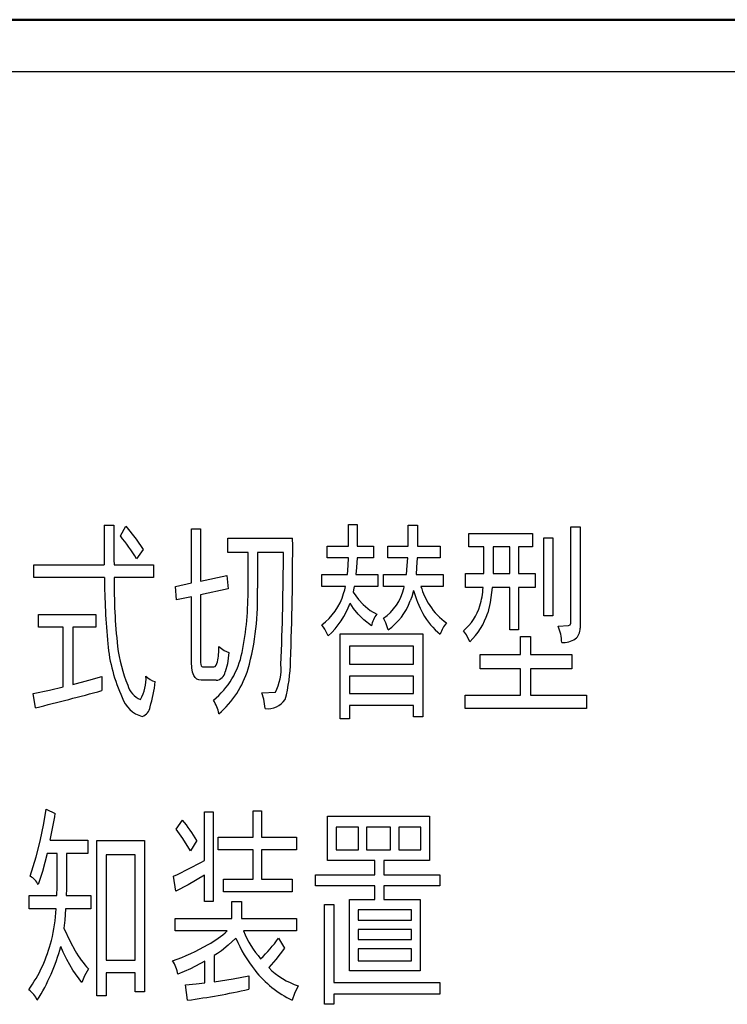
# Model space of a CAD drawing. Units: millimetres. Extents: x 0 to 600, y -1 to 424.
# Drawn here: x 197 to 208, y 149 to 163 of the extents above; entities that cross this region are included whole.
import ezdxf

# ---------------------------------------------------------------- set-up
doc = ezdxf.new("R2010")
doc.units = ezdxf.units.MM
doc.header["$LTSCALE"] = 0.259843
doc.layers.add('NoLayerName_001', color=7, linetype='Continuous')
doc.layers.add('NoLayerName_007', color=7, linetype='Continuous')

msp = doc.modelspace()

# ---------------------------------------------------------------- linework, layer by layer
at = {"layer": 'NoLayerName_001', "color": 7, "linetype": 'Continuous', "lineweight": 50}
msp.add_line((219.7821465, 163.2305717), (188.7821465, 163.2305717), dxfattribs=at)
at = {"layer": 'NoLayerName_001', "color": 6, "linetype": 'Continuous', "lineweight": 50}
msp.add_line((219.7821465, 163.2305717), (188.7821465, 163.2305717), dxfattribs=at)
at = {"layer": 'NoLayerName_001', "color": 7, "linetype": 'Continuous', "lineweight": 25}
for p, q in [((202.1779437, 155.9817554), (202.3022428, 155.9817554)), ((202.1779437, 155.6675972), (202.1779437, 155.9817554)), ((202.1779437, 155.9817554), (202.3022428, 155.9817554)), ((202.1779437, 155.6675972), (202.1779437, 155.9817554)), ((202.3022428, 155.9817554), (202.3022428, 155.6675972)), ((202.3022428, 155.9817554), (202.3022428, 155.6675972)), ((198.6668747, 155.9694392), (198.8067111, 155.9694392)), ((198.6668747, 155.9694392), (198.8067111, 155.9694392)), ((198.9010722, 155.8155813), (198.9810329, 155.957123)), ((198.9010722, 155.8155813), (198.9810329, 155.957123)), ((198.9810287, 155.957123), (199.1268931, 155.7714062)), ((198.9810287, 155.957123), (199.1268931, 155.7714062)), ((199.9219918, 155.9201744), (200.0542491, 155.9201744)), ((199.9219918, 155.1410316), (199.9219918, 155.9201744)), ((199.9219918, 155.9201744), (200.0542491, 155.9201744)), ((199.9219918, 155.1410316), (199.9219918, 155.9201744)), ((200.0542491, 155.9201744), (200.0542491, 155.1686957)), ((200.0542491, 155.9201744), (200.0542491, 155.1686957)), ((203.0328786, 155.9694392), (203.1670306, 155.9694392)), ((203.0328786, 155.6675972), (203.0328786, 155.9694392)), ((203.0328786, 155.9694392), (203.1670306, 155.9694392)), ((203.0328786, 155.6675972), (203.0328786, 155.9694392)), ((203.1670306, 155.9694392), (203.1670306, 155.6675972)), ((203.1670306, 155.9694392), (203.1670306, 155.6675972)), ((203.9056247, 155.6585021), (203.9056247, 155.8493087)), ((203.9056247, 155.8493087), (204.8208143, 155.8493087)), ((203.9056247, 155.6585021), (203.9056247, 155.8493087)), ((203.9056247, 155.8493087), (204.8208143, 155.8493087)), ((204.8208143, 155.8493087), (204.8208143, 155.6585021)), ((204.8208143, 155.8493087), (204.8208143, 155.6585021)), ((205.3714439, 154.5650116), (205.3714439, 155.9448068)), ((205.3714439, 155.9448068), (205.5052169, 155.9448068)), ((205.3714439, 154.5650116), (205.3714439, 155.9448068)), ((205.3714439, 155.9448068), (205.5052169, 155.9448068)), ((205.5052169, 155.9448068), (205.5052169, 154.4911143)), ((205.5052169, 155.9448068), (205.5052169, 154.4911143)), ((199.1268931, 155.7714062), (199.229252, 155.621364)), ((199.1268931, 155.7714062), (199.229252, 155.621364)), ((200.4426836, 155.578352), (200.4426836, 155.784696)), ((200.4426836, 155.784696), (201.3753054, 155.784696)), ((200.4426836, 155.578352), (200.4426836, 155.784696)), ((200.4426836, 155.784696), (201.3753054, 155.784696)), ((204.9807356, 154.6697942), (204.9807356, 155.7877277)), ((204.9807356, 155.7877277), (205.1129928, 155.7877277)), ((204.9807356, 154.6697942), (204.9807356, 155.7877277)), ((204.9807356, 155.7877277), (205.1129928, 155.7877277)), ((205.1129928, 155.7877277), (205.1129928, 154.6697942)), ((205.1129928, 155.7877277), (205.1129928, 154.6697942)), ((199.229252, 155.621364), (199.1352698, 155.4889173)), ((199.229252, 155.621364), (199.1352698, 155.4889173)), ((200.7348621, 155.578352), (200.4426836, 155.578352)), ((200.7348621, 155.578352), (200.4426836, 155.578352)), ((200.7348621, 155.0671343), (200.7348621, 155.578352)), ((200.7348621, 155.0671343), (200.7348621, 155.578352)), ((200.8690141, 155.578352), (200.8690141, 155.0671343)), ((201.2434271, 155.578352), (200.8690141, 155.578352)), ((200.8690141, 155.578352), (200.8690141, 155.0671343)), ((201.2434271, 155.578352), (200.8690141, 155.578352)), ((201.8717436, 155.501423), (201.8717436, 155.6675972)), ((201.8717436, 155.6675972), (202.1779437, 155.6675972)), ((201.8717436, 155.501423), (201.8717436, 155.6675972)), ((201.8717436, 155.6675972), (202.1779437, 155.6675972)), ((202.3022428, 155.6675972), (202.5364404, 155.6675972)), ((202.3022428, 155.6675972), (202.5364404, 155.6675972)), ((202.5364404, 155.6675972), (202.5364404, 155.501423)), ((202.5364404, 155.6675972), (202.5364404, 155.501423)), ((202.7407001, 155.501423), (202.7407001, 155.6675972)), ((202.7407001, 155.6675972), (203.0328786, 155.6675972)), ((202.7407001, 155.501423), (202.7407001, 155.6675972)), ((202.7407001, 155.6675972), (203.0328786, 155.6675972)), ((203.1670306, 155.6675972), (203.4914208, 155.6675972)), ((203.1670306, 155.6675972), (203.4914208, 155.6675972)), ((203.4914208, 155.6675972), (203.4914208, 155.501423)), ((203.4914208, 155.6675972), (203.4914208, 155.501423)), ((204.1201163, 155.6585021), (203.9056247, 155.6585021)), ((204.1201163, 155.6585021), (203.9056247, 155.6585021)), ((204.1201163, 155.2825733), (204.1201163, 155.6585021)), ((204.1201163, 155.2825733), (204.1201163, 155.6585021)), ((204.2542683, 155.6585021), (204.2542683, 155.2825733)), ((204.4922555, 155.6585021), (204.2542683, 155.6585021)), ((204.2542683, 155.6585021), (204.2542683, 155.2825733)), ((204.4922555, 155.6585021), (204.2542683, 155.6585021)), ((204.4922555, 155.2765099), (204.4922555, 155.6585021)), ((204.4922555, 155.2765099), (204.4922555, 155.6585021)), ((204.6165546, 155.6585021), (204.6165546, 155.2765099)), ((204.8208143, 155.6585021), (204.6165546, 155.6585021)), ((204.6165546, 155.6585021), (204.6165546, 155.2765099)), ((204.8208143, 155.6585021), (204.6165546, 155.6585021)), ((202.1760489, 155.501423), (201.8717436, 155.501423)), ((202.1760489, 155.501423), (201.8717436, 155.501423)), ((202.1726628, 155.3895398), (202.1760489, 155.501423)), ((202.1726628, 155.3895398), (202.1760489, 155.501423)), ((202.2999346, 155.501423), (202.2941373, 155.3637226)), ((202.2999346, 155.501423), (202.2941373, 155.3637226)), ((202.5364404, 155.501423), (202.299969, 155.501423)), ((202.5364404, 155.501423), (202.299969, 155.501423)), ((203.02871, 155.501423), (202.7407001, 155.501423)), ((203.02871, 155.501423), (202.7407001, 155.501423)), ((203.0220115, 155.3895398), (203.02871, 155.501423)), ((203.0220115, 155.3895398), (203.02871, 155.501423)), ((203.162837, 155.501423), (203.1559098, 155.3607197)), ((203.162837, 155.501423), (203.1559098, 155.3607197)), ((203.4914208, 155.501423), (203.1628621, 155.501423)), ((203.4914208, 155.501423), (203.1628621, 155.501423)), ((197.6577028, 155.2179605), (197.6577028, 155.3996721)), ((197.6577028, 155.3996721), (198.6706643, 155.3996721)), ((197.6577028, 155.2179605), (197.6577028, 155.3996721)), ((197.6577028, 155.3996721), (198.6706643, 155.3996721)), ((198.8108796, 155.3996721), (199.3793204, 155.3996721)), ((198.8108796, 155.3996721), (199.3793204, 155.3996721)), ((199.3793204, 155.3996721), (199.3793204, 155.2179605)), ((199.3793204, 155.3996721), (199.3793204, 155.2179605)), ((202.163887, 155.261162), (202.1726628, 155.3895398)), ((202.163887, 155.261162), (202.1726628, 155.3895398)), ((202.2941373, 155.3637226), (202.2840527, 155.261162)), ((202.2941373, 155.3637226), (202.2840527, 155.261162)), ((203.0089557, 155.261162), (203.0220115, 155.3895398)), ((203.0089557, 155.261162), (203.0220115, 155.3895398)), ((203.1559098, 155.3607197), (203.1469457, 155.261162)), ((203.1559098, 155.3607197), (203.1469457, 155.261162)), ((203.8578756, 155.2765099), (204.1201163, 155.2765099)), ((203.8578756, 155.0731976), (203.8578756, 155.2765099)), ((203.8578756, 155.2765099), (204.1201163, 155.2765099)), ((203.8578756, 155.0731976), (203.8578756, 155.2765099)), ((204.2542683, 155.2765099), (204.4922555, 155.2765099)), ((204.2542683, 155.2765099), (204.4922555, 155.2765099)), ((204.6165546, 155.2765099), (204.8587103, 155.2765099)), ((204.6165546, 155.2765099), (204.8587103, 155.2765099)), ((204.8587103, 155.2765099), (204.8587103, 155.0731976)), ((204.8587103, 155.2765099), (204.8587103, 155.0731976)), ((198.6725591, 155.2179605), (197.6577028, 155.2179605)), ((198.6725591, 155.2179605), (197.6577028, 155.2179605)), ((199.3793204, 155.2179605), (198.8127744, 155.2179605)), ((199.3793204, 155.2179605), (198.8127744, 155.2179605)), ((199.6919628, 155.0917667), (199.9219918, 155.1410316)), ((199.6919628, 155.0917667), (199.9219918, 155.1410316)), ((200.0542491, 155.1686957), (200.4305568, 155.2488458)), ((200.0542491, 155.1686957), (200.4305568, 155.2488458)), ((200.4305568, 155.2488458), (200.4506417, 155.0548181)), ((200.4305568, 155.2488458), (200.4506417, 155.0548181)), ((201.7936778, 155.261162), (202.1639222, 155.261162)), ((201.7936778, 155.0917667), (201.7936778, 155.261162)), ((201.7936778, 155.261162), (202.1639222, 155.261162)), ((201.7936778, 155.0917667), (201.7936778, 155.261162)), ((202.2840527, 155.261162), (202.6004847, 155.261162)), ((202.2840527, 155.261162), (202.6004847, 155.261162)), ((202.6004847, 155.261162), (202.6004847, 155.0917667)), ((202.6004847, 155.261162), (202.6004847, 155.0917667)), ((202.6785505, 155.261162), (203.0090041, 155.261162)), ((202.6785505, 155.0917667), (202.6785505, 155.261162)), ((202.6785505, 155.261162), (203.0090041, 155.261162)), ((202.6785505, 155.0917667), (202.6785505, 155.261162)), ((203.1469457, 155.261162), (203.537275, 155.261162)), ((203.1469457, 155.261162), (203.537275, 155.261162)), ((203.537275, 155.261162), (203.537275, 155.0917667)), ((203.537275, 155.261162), (203.537275, 155.0917667)), ((199.709774, 154.8977389), (199.6919628, 155.0917667)), ((199.709774, 154.8977389), (199.6919628, 155.0917667)), ((200.4506417, 155.0548181), (200.0542491, 154.9716362)), ((200.4506417, 155.0548181), (200.0542491, 154.9716362)), ((202.1358791, 155.0917667), (201.7936778, 155.0917667)), ((202.1358791, 155.0917667), (201.7936778, 155.0917667)), ((202.1078288, 154.9869841), (202.1245262, 155.0425866)), ((202.1078288, 154.9869841), (202.1245262, 155.0425866)), ((202.1245262, 155.0425866), (202.1358791, 155.0917667)), ((202.1245262, 155.0425866), (202.1358791, 155.0917667)), ((202.241975, 155.0085849), (202.3217225, 154.9018181)), ((202.241975, 155.0085849), (202.3217225, 154.9018181)), ((202.2505519, 155.0443389), (202.241988, 155.0085849)), ((202.2505519, 155.0443389), (202.241988, 155.0085849)), ((202.2601366, 155.0917667), (202.2505519, 155.0443389)), ((202.2601366, 155.0917667), (202.2505519, 155.0443389)), ((202.6004847, 155.0917667), (202.2601781, 155.0917667)), ((202.6004847, 155.0917667), (202.2601781, 155.0917667)), ((202.9786873, 155.0917667), (202.6785505, 155.0917667)), ((202.9786873, 155.0917667), (202.6785505, 155.0917667)), ((202.9706656, 155.0608814), (202.9751857, 155.0781043)), ((202.9706656, 155.0608814), (202.9751857, 155.0781043)), ((202.9751857, 155.0781043), (202.9786873, 155.0917667)), ((202.9751857, 155.0781043), (202.9786873, 155.0917667)), ((203.1109094, 155.0332173), (203.0859425, 154.9433317)), ((203.1109094, 155.0332173), (203.0859425, 154.9433317)), ((203.537275, 155.0917667), (203.2170534, 155.0917667)), ((203.537275, 155.0917667), (203.2170534, 155.0917667)), ((204.1098844, 155.0731976), (203.8578756, 155.0731976)), ((204.1098844, 155.0731976), (203.8578756, 155.0731976)), ((204.2421042, 155.0731976), (204.2116586, 154.86205)), ((204.2421042, 155.0731976), (204.2116586, 154.86205)), ((204.4922555, 155.0731976), (204.2421416, 155.0731976)), ((204.4922555, 155.0731976), (204.2421416, 155.0731976)), ((204.4922555, 154.4664819), (204.4922555, 155.0731976)), ((204.4922555, 154.4664819), (204.4922555, 155.0731976)), ((204.6165546, 155.0731976), (204.6165546, 154.4664819)), ((204.8587103, 155.0731976), (204.6165546, 155.0731976)), ((204.6165546, 155.0731976), (204.6165546, 154.4664819)), ((204.8587103, 155.0731976), (204.6165546, 155.0731976)), ((199.9219918, 154.9437826), (199.709774, 154.8977389)), ((199.9219918, 154.9437826), (199.709774, 154.8977389)), ((199.9219918, 154.0013079), (199.9219918, 154.9437826)), ((199.9219918, 154.0013079), (199.9219918, 154.9437826)), ((200.0542491, 154.9716362), (200.0542491, 153.9982762)), ((200.0542491, 154.9716362), (200.0542491, 153.9982762)), ((202.2513869, 154.7749509), (202.1999234, 154.8515057)), ((202.2513869, 154.7749509), (202.1999234, 154.8515057)), ((202.3217225, 154.9018181), (202.386372, 154.8329367)), ((202.3217225, 154.9018181), (202.386372, 154.8329367)), ((203.0859425, 154.9433317), (203.0628165, 154.8822015)), ((203.0859425, 154.9433317), (203.0628165, 154.8822015)), ((204.2116586, 154.86205), (204.1762025, 154.7097745)), ((204.2116586, 154.86205), (204.1762025, 154.7097745)), ((202.3180961, 154.6912054), (202.2513869, 154.7749509)), ((202.3180961, 154.6912054), (202.2513869, 154.7749509)), ((202.3863494, 154.8329367), (202.4907733, 154.7460766)), ((202.3863494, 154.8329367), (202.4907733, 154.7460766)), ((202.4907733, 154.7460766), (202.5845683, 154.6912054)), ((202.4907733, 154.7460766), (202.5845683, 154.6912054)), ((197.7278105, 154.5064622), (197.7278105, 154.6881738)), ((197.7278105, 154.6881738), (198.5505338, 154.6881738)), ((197.7278105, 154.5064622), (197.7278105, 154.6881738)), ((197.7278105, 154.6881738), (198.5505338, 154.6881738)), ((198.5505338, 154.6881738), (198.5505338, 154.5064622)), ((198.5505338, 154.6881738), (198.5505338, 154.5064622)), ((202.3993315, 154.6089903), (202.3181591, 154.6912054)), ((202.3993315, 154.6089903), (202.3181591, 154.6912054)), ((202.5083661, 154.5250313), (202.3993315, 154.6089903)), ((202.5083661, 154.5250313), (202.3993315, 154.6089903)), ((202.7113332, 154.5686824), (202.6785505, 154.6328455)), ((202.7113332, 154.5686824), (202.6785505, 154.6328455)), ((202.7463674, 154.4664819), (202.7113332, 154.5686824)), ((202.7463674, 154.4664819), (202.7113332, 154.5686824)), ((205.1129928, 154.6697942), (204.9807356, 154.6697942)), ((205.1129928, 154.6697942), (204.9807356, 154.6697942)), ((205.3627231, 154.53965), (205.3714439, 154.5650116)), ((205.3627231, 154.53965), (205.3714439, 154.5650116)), ((198.0802438, 154.5064622), (197.7278105, 154.5064622)), ((198.0802438, 154.5064622), (197.7278105, 154.5064622)), ((198.0802438, 153.6502009), (198.0802438, 154.5064622)), ((198.0802438, 153.6502009), (198.0802438, 154.5064622)), ((198.2200802, 154.5064622), (198.2200802, 153.6841179)), ((198.5505338, 154.5064622), (198.2200802, 154.5064622)), ((198.2200802, 154.5064622), (198.2200802, 153.6841179)), ((198.5505338, 154.5064622), (198.2200802, 154.5064622)), ((201.838118, 154.476502), (201.7936778, 154.5373475)), ((201.838118, 154.476502), (201.7936778, 154.5373475)), ((201.8857598, 154.3802684), (201.838118, 154.476502)), ((201.8857598, 154.3802684), (201.838118, 154.476502)), ((203.8718712, 154.3933818), (203.8275588, 154.4541657)), ((203.8718712, 154.3933818), (203.8275588, 154.4541657)), ((204.6165546, 154.4664819), (204.4922555, 154.4664819)), ((204.6165546, 154.4664819), (204.4922555, 154.4664819)), ((205.1868901, 154.5187784), (205.3373374, 154.528063)), ((205.1868901, 154.5187784), (205.3373374, 154.528063)), ((205.3373038, 154.528063), (205.3627231, 154.53965)), ((205.3373038, 154.528063), (205.3627231, 154.53965)), ((202.0559184, 154.4109642), (203.2450965, 154.4109642)), ((202.0559184, 153.1912798), (202.0559184, 154.4109642)), ((202.0559184, 154.4109642), (203.2450965, 154.4109642)), ((202.0559184, 153.1912798), (202.0559184, 154.4109642)), ((203.2450965, 154.4109642), (203.2450965, 153.2159122)), ((203.2450965, 154.4109642), (203.2450965, 153.2159122)), ((203.9176881, 154.2970865), (203.8718712, 154.3933818)), ((203.9176881, 154.2970865), (203.8718712, 154.3933818)), ((204.6483872, 154.3709838), (204.7886026, 154.3709838)), ((204.6483872, 154.1123433), (204.6483872, 154.3709838)), ((204.6483872, 154.3709838), (204.7886026, 154.3709838)), ((204.6483872, 154.1123433), (204.6483872, 154.3709838)), ((204.7886026, 154.3709838), (204.7886026, 154.1123433)), ((204.7886026, 154.3709838), (204.7886026, 154.1123433)), ((200.3164589, 154.2262209), (200.3896285, 154.1713081)), ((200.3164589, 154.2262209), (200.3896285, 154.1713081)), ((200.3896285, 154.1713081), (200.4585999, 154.1430391)), ((200.3896285, 154.1713081), (200.4585999, 154.1430391)), ((200.4585385, 154.1430391), (200.4383445, 153.9792408)), ((200.4585385, 154.1430391), (200.4383445, 153.9792408)), ((202.1900705, 154.2322843), (202.1900705, 153.9736437)), ((203.1128393, 154.2322843), (202.1900705, 154.2322843)), ((202.1900705, 154.2322843), (202.1900705, 153.9736437)), ((203.1128393, 154.2322843), (202.1900705, 154.2322843)), ((203.1128393, 153.9736437), (203.1128393, 154.2322843)), ((203.1128393, 153.9736437), (203.1128393, 154.2322843)), ((199.9258779, 153.9240025), (199.9219918, 154.0013079)), ((199.9258779, 153.9240025), (199.9219918, 154.0013079)), ((200.276385, 153.9588663), (200.29451, 154.0075607)), ((200.276385, 153.9588663), (200.29451, 154.0075607)), ((204.0700935, 153.9058098), (204.0700935, 154.1123433)), ((204.0700935, 154.1123433), (204.6483872, 154.1123433)), ((204.0700935, 153.9058098), (204.0700935, 154.1123433)), ((204.0700935, 154.1123433), (204.6483872, 154.1123433)), ((204.7886026, 154.1123433), (205.3831917, 154.1123433)), ((204.7886026, 154.1123433), (205.3831917, 154.1123433)), ((205.3831917, 154.1123433), (205.3831917, 153.9058098)), ((205.3831917, 154.1123433), (205.3831917, 153.9058098)), ((199.9375433, 153.8603556), (199.9258779, 153.9240025)), ((199.9375433, 153.8603556), (199.9258779, 153.9240025)), ((199.9569983, 153.8103828), (199.9375433, 153.8603556)), ((199.9569983, 153.8103828), (199.9375433, 153.8603556)), ((200.0541985, 153.9982762), (200.0559662, 153.9713078)), ((200.0541985, 153.9982762), (200.0559662, 153.9713078)), ((200.0559662, 153.9713078), (200.0611651, 153.9520667)), ((200.0559662, 153.9713078), (200.0611651, 153.9520667)), ((200.0611651, 153.9520667), (200.0699167, 153.940535)), ((200.0611651, 153.9520667), (200.0699167, 153.940535)), ((200.0699167, 153.940535), (200.0822921, 153.9366951)), ((200.0699167, 153.940535), (200.0822921, 153.9366951)), ((200.0822921, 153.9366951), (200.2422135, 153.9366951)), ((200.0822921, 153.9366951), (200.2422135, 153.9366951)), ((200.2421736, 153.9366951), (200.2609178, 153.9422296)), ((200.2421736, 153.9366951), (200.2609178, 153.9422296)), ((200.2609178, 153.9422296), (200.276385, 153.9588663)), ((200.2609178, 153.9422296), (200.276385, 153.9588663)), ((200.4383445, 153.9792408), (200.4066823, 153.8627978)), ((200.4383445, 153.9792408), (200.4066823, 153.8627978)), ((202.1900705, 153.9736437), (203.1128393, 153.9736437)), ((202.1900705, 153.9736437), (203.1128393, 153.9736437)), ((204.6483872, 153.9058098), (204.0700935, 153.9058098)), ((204.6483872, 153.9058098), (204.0700935, 153.9058098)), ((204.6483872, 153.5270388), (204.6483872, 153.9058098)), ((204.6483872, 153.5270388), (204.6483872, 153.9058098)), ((204.7886026, 153.9058098), (204.7886026, 153.5270388)), ((205.3831917, 153.9058098), (204.7886026, 153.9058098)), ((204.7886026, 153.9058098), (204.7886026, 153.5270388)), ((205.3831917, 153.9058098), (204.7886026, 153.9058098)), ((198.2200801, 153.6841179), (198.4475595, 153.7446509)), ((198.2200801, 153.6841179), (198.4475595, 153.7446509)), ((198.4475595, 153.7446509), (198.6365578, 153.7949639)), ((198.4475595, 153.7446509), (198.6365578, 153.7949639)), ((198.6365578, 153.7949639), (198.6365578, 153.5948727)), ((198.6365578, 153.7949639), (198.6365578, 153.5948727)), ((199.976708, 153.7818864), (199.9569983, 153.8103828)), ((199.976708, 153.7818864), (199.9569983, 153.8103828)), ((200.0008097, 153.7610972), (199.976708, 153.7818864)), ((200.0008097, 153.7610972), (199.976708, 153.7818864)), ((200.029308, 153.748022), (200.0008097, 153.7610972)), ((200.029308, 153.748022), (200.0008097, 153.7610972)), ((200.0621974, 153.7426673), (200.029308, 153.748022)), ((200.0621974, 153.7426673), (200.029308, 153.748022)), ((200.2782147, 153.7426673), (200.0622072, 153.7426673)), ((200.2782147, 153.7426673), (200.0622072, 153.7426673)), ((202.1900705, 153.8042484), (202.1900705, 153.5516712)), ((203.1128393, 153.8042484), (202.1900705, 153.8042484)), ((202.1900705, 153.8042484), (202.1900705, 153.5516712)), ((203.1128393, 153.8042484), (202.1900705, 153.8042484)), ((203.1128393, 153.5516712), (203.1128393, 153.8042484)), ((203.1128393, 153.5516712), (203.1128393, 153.8042484)), ((197.6497292, 153.5516712), (197.8814455, 153.602293)), ((197.6497292, 153.5516712), (197.8814455, 153.602293)), ((197.8814455, 153.602293), (198.0802438, 153.6502009)), ((197.8814455, 153.602293), (198.0802438, 153.6502009)), ((197.6838511, 153.3483589), (197.6497447, 153.5516712)), ((197.6838511, 153.3483589), (197.6497447, 153.5516712)), ((200.9349533, 153.5639874), (201.1270862, 153.5702403)), ((200.9349533, 153.5639874), (201.1270862, 153.5702403)), ((200.9607528, 153.4698546), (200.9349533, 153.5639874)), ((200.9607528, 153.4698546), (200.9349533, 153.5639874)), ((200.981158, 153.3360427), (200.9607528, 153.4698546)), ((200.981158, 153.3360427), (200.9607528, 153.4698546)), ((202.1900705, 153.5516712), (203.1128393, 153.5516712)), ((202.1900705, 153.5516712), (203.1128393, 153.5516712)), ((203.8518123, 153.5270388), (204.6483872, 153.5270388)), ((203.8518123, 153.3360427), (203.8518123, 153.5270388)), ((203.8518123, 153.5270388), (204.6483872, 153.5270388)), ((203.8518123, 153.3360427), (203.8518123, 153.5270388)), ((204.7886026, 153.5270388), (205.5954095, 153.5270388)), ((204.7886026, 153.5270388), (205.5954095, 153.5270388)), ((205.5954095, 153.5270388), (205.5954095, 153.3360427)), ((205.5954095, 153.5270388), (205.5954095, 153.3360427)), ((202.1900705, 153.3822759), (202.1900705, 153.1912798)), ((203.1128393, 153.3822759), (202.1900705, 153.3822759)), ((202.1900705, 153.3822759), (202.1900705, 153.1912798)), ((203.1128393, 153.3822759), (202.1900705, 153.3822759)), ((203.1128393, 153.2159122), (203.1128393, 153.3822759)), ((203.1128393, 153.2159122), (203.1128393, 153.3822759)), ((205.5954095, 153.3360427), (203.8518123, 153.3360427)), ((205.5954095, 153.3360427), (203.8518123, 153.3360427)), ((202.1900705, 153.1912798), (202.0559184, 153.1912798)), ((202.1900705, 153.1912798), (202.0559184, 153.1912798)), ((203.2450965, 153.2159122), (203.1128393, 153.2159122)), ((203.2450965, 153.2159122), (203.1128393, 153.2159122)), ((197.803945, 151.687476), (197.8350791, 151.8922032)), ((197.803945, 151.687476), (197.8350791, 151.8922032)), ((197.8350791, 151.8922032), (197.9673364, 151.8306221)), ((197.8350791, 151.8922032), (197.9673364, 151.8306221)), ((200.1092211, 151.1560724), (200.1092211, 151.8552545)), ((200.1092211, 151.8552545), (200.235415, 151.8552545)), ((200.1092211, 151.1560724), (200.1092211, 151.8552545)), ((200.1092211, 151.8552545), (200.235415, 151.8552545)), ((200.235415, 151.8552545), (200.235415, 150.5679257)), ((200.235415, 151.8552545), (200.235415, 150.5679257)), ((200.8061295, 151.8675707), (200.9300496, 151.8675707)), ((200.8061295, 151.4887997), (200.8061295, 151.8675707)), ((200.8061295, 151.8675707), (200.9300496, 151.8675707)), ((200.8061295, 151.4887997), (200.8061295, 151.8675707)), ((200.9300496, 151.8675707), (200.9300496, 151.4887997)), ((200.9300496, 151.8675707), (200.9300496, 151.4887997)), ((201.8770719, 151.7906418), (203.3387225, 151.7906418)), ((201.8770719, 151.1530407), (201.8770719, 151.7906418)), ((201.8770719, 151.7906418), (203.3387225, 151.7906418)), ((201.8770719, 151.1530407), (201.8770719, 151.7906418)), ((203.3387225, 151.7906418), (203.3387225, 151.1530407)), ((203.3387225, 151.7906418), (203.3387225, 151.1530407)), ((197.7509223, 151.4302503), (197.803945, 151.687476)), ((197.7509223, 151.4302503), (197.803945, 151.687476)), ((199.7029755, 151.6026773), (199.7931681, 151.735124)), ((199.7029755, 151.6026773), (199.7931681, 151.735124)), ((199.7987436, 151.4696467), (199.7029755, 151.6026773)), ((199.7987436, 151.4696467), (199.7029755, 151.6026773)), ((202.3196977, 151.6335626), (202.0013709, 151.6335626)), ((202.0013709, 151.6335626), (202.0013709, 151.3070882)), ((202.3196977, 151.6335626), (202.0013709, 151.6335626)), ((202.0013709, 151.6335626), (202.0013709, 151.3070882)), ((202.3196977, 151.3070882), (202.3196977, 151.6335626)), ((202.3196977, 151.3070882), (202.3196977, 151.6335626)), ((202.7801347, 151.6335626), (202.4356596, 151.6335626)), ((202.4356596, 151.6335626), (202.4356596, 151.3070882)), ((202.7801347, 151.6335626), (202.4356596, 151.6335626)), ((202.4356596, 151.6335626), (202.4356596, 151.3070882)), ((202.7801347, 151.3070882), (202.7801347, 151.6335626)), ((202.7801347, 151.3070882), (202.7801347, 151.6335626)), ((203.2144235, 151.6335626), (202.8983704, 151.6335626)), ((202.8983704, 151.6335626), (202.8983704, 151.3070882)), ((203.2144235, 151.6335626), (202.8983704, 151.6335626)), ((202.8983704, 151.6335626), (202.8983704, 151.3070882)), ((203.2144235, 151.3070882), (203.2144235, 151.6335626)), ((203.2144235, 151.3070882), (203.2144235, 151.6335626)), ((199.9072277, 151.2917403), (199.7987436, 151.4696467)), ((199.9072277, 151.2917403), (199.7987436, 151.4696467)), ((200.3055227, 151.3070882), (200.3055227, 151.4887997)), ((200.3055227, 151.4887997), (200.8061295, 151.4887997)), ((200.3055227, 151.3070882), (200.3055227, 151.4887997)), ((200.3055227, 151.4887997), (200.8061295, 151.4887997)), ((200.9300496, 151.4887997), (201.4306564, 151.4887997)), ((200.9300496, 151.4887997), (201.4306564, 151.4887997)), ((201.4306564, 151.4887997), (201.4306564, 151.3070882)), ((201.4306564, 151.4887997), (201.4306564, 151.3070882)), ((197.6944564, 151.2055402), (197.7509499, 151.4302503)), ((197.6944564, 151.2055402), (197.7509499, 151.4302503)), ((197.8949549, 151.4455982), (198.4357315, 151.4455982)), ((197.8949549, 151.4455982), (198.4357315, 151.4455982)), ((198.4357315, 151.4455982), (198.4357315, 151.2547916)), ((198.4357315, 151.4455982), (198.4357315, 151.2547916)), ((198.565715, 151.4395348), (199.2463281, 151.4395348)), ((198.565715, 149.2097312), (198.565715, 151.4395348)), ((198.565715, 151.4395348), (199.2463281, 151.4395348)), ((198.565715, 149.2097312), (198.565715, 151.4395348)), ((199.2463281, 151.4395348), (199.2463281, 149.2680912)), ((199.2463281, 151.4395348), (199.2463281, 149.2680912)), ((200.0012174, 151.4425665), (199.9072352, 151.2917403)), ((200.0012174, 151.4425665), (199.9072352, 151.2917403)), ((197.6069414, 150.9281276), (197.6944564, 151.2055402)), ((197.6069414, 150.9281276), (197.6944564, 151.2055402)), ((197.8509747, 151.2547916), (197.7841625, 150.9947539)), ((197.8509747, 151.2547916), (197.7841625, 150.9947539)), ((197.9953794, 151.2547916), (197.8509955, 151.2547916)), ((197.9953794, 151.2547916), (197.8509955, 151.2547916)), ((197.9953794, 150.8820839), (197.9953794, 151.2547916)), ((197.9953794, 150.8820839), (197.9953794, 151.2547916)), ((198.1272577, 151.2547916), (198.1272577, 150.8820839)), ((198.4357315, 151.2547916), (198.1272577, 151.2547916)), ((198.1272577, 151.2547916), (198.1272577, 150.8820839)), ((198.4357315, 151.2547916), (198.1272577, 151.2547916)), ((198.6979722, 151.2362225), (198.6979722, 149.720949)), ((199.112176, 151.2362225), (198.6979722, 151.2362225)), ((198.6979722, 151.2362225), (198.6979722, 149.720949)), ((199.112176, 151.2362225), (198.6979722, 151.2362225)), ((199.112176, 149.720949), (199.112176, 151.2362225)), ((199.112176, 149.720949), (199.112176, 151.2362225)), ((200.8061295, 151.3070882), (200.3055227, 151.3070882)), ((200.8061295, 151.3070882), (200.3055227, 151.3070882)), ((200.8061295, 150.8881473), (200.8061295, 151.3070882)), ((200.8061295, 150.8881473), (200.8061295, 151.3070882)), ((200.9300496, 151.3070882), (200.9300496, 150.8881473)), ((201.4306564, 151.3070882), (200.9300496, 151.3070882)), ((200.9300496, 151.3070882), (200.9300496, 150.8881473)), ((201.4306564, 151.3070882), (200.9300496, 151.3070882)), ((202.0013709, 151.3070882), (202.3196977, 151.3070882)), ((202.0013709, 151.3070882), (202.3196977, 151.3070882)), ((202.4356596, 151.3070882), (202.7801347, 151.3070882)), ((202.4356596, 151.3070882), (202.7801347, 151.3070882)), ((202.8983704, 151.3070882), (203.2144235, 151.3070882)), ((202.8983704, 151.3070882), (203.2144235, 151.3070882)), ((202.5538953, 151.1530407), (201.8770719, 151.1530407)), ((202.5538953, 151.1530407), (201.8770719, 151.1530407)), ((202.5538953, 150.9466967), (202.5538953, 151.1530407)), ((202.5538953, 150.9466967), (202.5538953, 151.1530407)), ((202.6861525, 151.1530407), (202.6861525, 150.9466967)), ((203.3387225, 151.1530407), (202.6861525, 151.1530407)), ((202.6861525, 151.1530407), (202.6861525, 150.9466967)), ((203.3387225, 151.1530407), (202.6861525, 151.1530407)), ((197.7841625, 150.9947539), (197.7229068, 150.8081867)), ((197.7841625, 150.9947539), (197.7229068, 150.8081867)), ((199.6988069, 150.7126886), (199.6650794, 150.9281276)), ((199.6988069, 150.7126886), (199.6650794, 150.9281276)), ((200.1092211, 150.5679257), (200.1092211, 150.943665)), ((200.1092211, 150.5679257), (200.1092211, 150.943665)), ((201.7050238, 150.9466967), (202.5538953, 150.9466967)), ((201.7050238, 150.7896176), (201.7050238, 150.9466967)), ((201.7050238, 150.9466967), (202.5538953, 150.9466967)), ((201.7050238, 150.7896176), (201.7050238, 150.9466967)), ((202.6861525, 150.9466967), (203.4887909, 150.9466967)), ((202.6861525, 150.9466967), (203.4887909, 150.9466967)), ((203.4887909, 150.9466967), (203.4887909, 150.7896176)), ((203.4887909, 150.9466967), (203.4887909, 150.7896176)), ((197.9911529, 150.6541392), (197.9934108, 150.7787069)), ((197.9911529, 150.6541392), (197.9934108, 150.7787069)), ((197.9934108, 150.7787069), (197.9953794, 150.8820839)), ((197.9934108, 150.7787069), (197.9953794, 150.8820839)), ((198.1261216, 150.7498128), (198.1234681, 150.6541392)), ((198.1261216, 150.7498128), (198.1234681, 150.6541392)), ((198.1272005, 150.8820839), (198.1261216, 150.7498128)), ((198.1272005, 150.8820839), (198.1261216, 150.7498128)), ((200.3835885, 150.8881473), (200.8061295, 150.8881473)), ((200.3835885, 150.7064358), (200.3835885, 150.8881473)), ((200.3835885, 150.8881473), (200.8061295, 150.8881473)), ((200.3835885, 150.7064358), (200.3835885, 150.8881473)), ((200.9300496, 150.8881473), (201.3685069, 150.8881473)), ((200.9300496, 150.8881473), (201.3685069, 150.8881473)), ((201.3685069, 150.8881473), (201.3685069, 150.7064358)), ((201.3685069, 150.8881473), (201.3685069, 150.7064358)), ((202.5538953, 150.7896176), (201.7050238, 150.7896176)), ((202.5538953, 150.7896176), (201.7050238, 150.7896176)), ((202.5538953, 150.5925581), (202.5538953, 150.7896176)), ((202.5538953, 150.5925581), (202.5538953, 150.7896176)), ((202.6861525, 150.7896176), (202.6861525, 150.5925581)), ((203.4887909, 150.7896176), (202.6861525, 150.7896176)), ((202.6861525, 150.7896176), (202.6861525, 150.5925581)), ((203.4887909, 150.7896176), (202.6861525, 150.7896176)), ((197.5929234, 150.6541392), (197.9912109, 150.6541392)), ((197.5929234, 150.4601114), (197.5929234, 150.6541392)), ((197.5929234, 150.6541392), (197.9912109, 150.6541392)), ((197.5929234, 150.4601114), (197.5929234, 150.6541392)), ((198.1234681, 150.6541392), (198.4755224, 150.6541392)), ((198.1234681, 150.6541392), (198.4755224, 150.6541392)), ((198.4755224, 150.6541392), (198.4755224, 150.4601114)), ((198.4755224, 150.6541392), (198.4755224, 150.4601114)), ((201.3685069, 150.7064358), (200.3835885, 150.7064358)), ((201.3685069, 150.7064358), (200.3835885, 150.7064358)), ((200.235415, 150.5679257), (200.1092211, 150.5679257)), ((200.235415, 150.5679257), (200.1092211, 150.5679257)), ((200.5018242, 150.3216014), (200.5018242, 150.5679257)), ((200.5018242, 150.5679257), (200.6420396, 150.5679257)), ((200.5018242, 150.3216014), (200.5018242, 150.5679257)), ((200.5018242, 150.5679257), (200.6420396, 150.5679257)), ((200.6420396, 150.5679257), (200.6420396, 150.3216014)), ((200.6420396, 150.5679257), (200.6420396, 150.3216014)), ((201.8331124, 149.0892218), (201.8331124, 150.5216925)), ((201.8331124, 150.5216925), (201.9672645, 150.5216925)), ((201.8331124, 149.0892218), (201.8331124, 150.5216925)), ((201.8331124, 150.5216925), (201.9672645, 150.5216925)), ((201.9672645, 150.5216925), (201.9672645, 149.4007273)), ((201.9672645, 150.5216925), (201.9672645, 149.4007273)), ((202.1897143, 150.5925581), (202.5538953, 150.5925581)), ((202.1897143, 149.5697437), (202.1897143, 150.5925581)), ((202.1897143, 150.5925581), (202.5538953, 150.5925581)), ((202.1897143, 149.5697437), (202.1897143, 150.5925581)), ((202.6861525, 150.5925581), (203.2064653, 150.5925581)), ((202.6861525, 150.5925581), (203.2064653, 150.5925581)), ((203.2064653, 150.5925581), (203.2064653, 149.5697437)), ((203.2064653, 150.5925581), (203.2064653, 149.5697437)), ((197.9790841, 150.4601114), (197.5929234, 150.4601114)), ((197.9790841, 150.4601114), (197.5929234, 150.4601114)), ((198.1154643, 150.4601114), (198.102914, 150.2987785)), ((198.1154643, 150.4601114), (198.102914, 150.2987785)), ((198.4755224, 150.4601114), (198.1155099, 150.4601114)), ((198.4755224, 150.4601114), (198.1155099, 150.4601114)), ((203.0802715, 150.4477952), (202.3155292, 150.4477952)), ((202.3155292, 150.4477952), (202.3155292, 150.29659)), ((203.0802715, 150.4477952), (202.3155292, 150.4477952)), ((202.3155292, 150.4477952), (202.3155292, 150.29659)), ((203.0802715, 150.29659), (203.0802715, 150.4477952)), ((203.0802715, 150.29659), (203.0802715, 150.4477952)), ((198.0912053, 150.1829018), (198.1805506, 149.9894708)), ((198.0912053, 150.1829018), (198.1805506, 149.9894708)), ((198.102914, 150.2987785), (198.0912564, 150.1829018)), ((198.102914, 150.2987785), (198.0912564, 150.1829018)), ((199.6870591, 150.3216014), (200.5018242, 150.3216014)), ((199.6870591, 150.142732), (199.6870591, 150.3216014)), ((199.6870591, 150.3216014), (200.5018242, 150.3216014)), ((199.6870591, 150.142732), (199.6870591, 150.3216014)), ((200.6420396, 150.3216014), (201.4306564, 150.3216014)), ((200.6420396, 150.3216014), (201.4306564, 150.3216014)), ((201.4306564, 150.3216014), (201.4306564, 150.142732)), ((201.4306564, 150.3216014), (201.4306564, 150.142732)), ((202.3155292, 150.29659), (203.0802715, 150.29659)), ((202.3155292, 150.29659), (203.0802715, 150.29659)), ((200.4358851, 150.142732), (199.6870591, 150.142732)), ((200.4358851, 150.142732), (199.6870591, 150.142732)), ((200.5597972, 150.0411706), (200.4503163, 149.9387458)), ((200.5597972, 150.0411706), (200.4503163, 149.9387458)), ((201.4306564, 150.142732), (200.6678089, 150.142732)), ((201.4306564, 150.142732), (200.6678089, 150.142732)), ((202.3155292, 150.1643328), (202.3155292, 150.0195698)), ((203.0802715, 150.1643328), (202.3155292, 150.1643328)), ((202.3155292, 150.1643328), (202.3155292, 150.0195698)), ((203.0802715, 150.1643328), (202.3155292, 150.1643328)), ((203.0802715, 150.0195698), (203.0802715, 150.1643328)), ((203.0802715, 150.0195698), (203.0802715, 150.1643328)), ((198.0809939, 149.8396173), (198.0454022, 149.9180084)), ((198.0809939, 149.8396173), (198.0454022, 149.9180084)), ((198.1805506, 149.9894708), (198.2534515, 149.8562379)), ((198.1805506, 149.9894708), (198.2534515, 149.8562379)), ((200.4503163, 149.9387458), (200.3555454, 149.8592695)), ((200.4503163, 149.9387458), (200.3555454, 149.8592695)), ((201.1725843, 150.0381389), (201.2586083, 149.893376)), ((201.1725843, 150.0381389), (201.2586083, 149.893376)), ((202.3155292, 150.0195698), (203.0802715, 150.0195698)), ((202.3155292, 150.0195698), (203.0802715, 150.0195698)), ((198.1332981, 149.7334547), (198.0809939, 149.8396173)), ((198.1332981, 149.7334547), (198.0809939, 149.8396173)), ((200.2961839, 149.8190799), (200.2475417, 149.7887829)), ((200.2961839, 149.8190799), (200.2475417, 149.7887829)), ((200.2475417, 149.7887829), (200.2475417, 149.4128541)), ((200.2475417, 149.7887829), (200.2475417, 149.4128541)), ((200.3554963, 149.8592695), (200.2961839, 149.8190799)), ((200.3554963, 149.8592695), (200.2961839, 149.8190799)), ((201.2585901, 149.893376), (201.1352758, 149.7335505)), ((201.2585901, 149.893376), (201.1352758, 149.7335505)), ((202.3155292, 149.8873126), (202.3155292, 149.7145066)), ((203.0802715, 149.8873126), (202.3155292, 149.8873126)), ((202.3155292, 149.8873126), (202.3155292, 149.7145066)), ((203.0802715, 149.8873126), (202.3155292, 149.8873126)), ((203.0802715, 149.7145066), (203.0802715, 149.8873126)), ((203.0802715, 149.7145066), (203.0802715, 149.8873126)), ((198.2192725, 149.5807574), (198.1333211, 149.7334547)), ((198.2192725, 149.5807574), (198.1333211, 149.7334547)), ((198.6979722, 149.720949), (199.112176, 149.720949)), ((198.6979722, 149.720949), (199.112176, 149.720949)), ((200.1133644, 149.7084433), (199.9072922, 149.6010878)), ((200.1133644, 149.7084433), (199.9072922, 149.6010878)), ((200.1133897, 149.3976957), (200.1133897, 149.7084433)), ((200.1133897, 149.3976957), (200.1133897, 149.7084433)), ((201.1352758, 149.7335505), (201.0323689, 149.6159769)), ((201.1352758, 149.7335505), (201.0323689, 149.6159769)), ((202.3155292, 149.7145066), (203.0802715, 149.7145066)), ((202.3155292, 149.7145066), (203.0802715, 149.7145066)), ((198.3474337, 149.4007273), (198.2192725, 149.5807574)), ((198.3474337, 149.4007273), (198.2192725, 149.5807574)), ((198.3878367, 149.4979439), (198.3474337, 149.4007273)), ((198.3878367, 149.4979439), (198.3474337, 149.4007273)), ((198.4436833, 149.5977868), (198.3878367, 149.4979439)), ((198.4436833, 149.5977868), (198.3878367, 149.4979439)), ((198.6979722, 149.5390479), (198.6979722, 149.2097312)), ((199.112176, 149.5390479), (198.6979722, 149.5390479)), ((198.6979722, 149.5390479), (198.6979722, 149.2097312)), ((199.112176, 149.5390479), (198.6979722, 149.5390479)), ((199.112176, 149.2680912), (199.112176, 149.5390479)), ((199.112176, 149.2680912), (199.112176, 149.5390479)), ((199.9072922, 149.6010878), (199.72685, 149.5204789)), ((199.9072922, 149.6010878), (199.72685, 149.5204789)), ((200.5226114, 149.4555978), (200.74398, 149.4962254)), ((200.5226114, 149.4555978), (200.74398, 149.4962254)), ((200.74398, 149.4962254), (200.74398, 149.3052293)), ((200.74398, 149.4962254), (200.74398, 149.3052293)), ((203.2064653, 149.5697437), (202.1897143, 149.5697437)), ((203.2064653, 149.5697437), (202.1897143, 149.5697437)), ((199.837073, 149.3666209), (199.9907138, 149.3824765)), ((199.837073, 149.3666209), (199.9907138, 149.3824765)), ((199.8651706, 149.1479607), (199.8371275, 149.3666209)), ((199.8651706, 149.1479607), (199.8371275, 149.3666209)), ((199.9907138, 149.3824765), (200.1133897, 149.3976957)), ((199.9907138, 149.3824765), (200.1133897, 149.3976957)), ((200.2475106, 149.4128541), (200.5226114, 149.4555978)), ((200.2475106, 149.4128541), (200.5226114, 149.4555978)), ((201.4548921, 149.3544942), (201.4010785, 149.244169)), ((201.4548921, 149.3544942), (201.4010785, 149.244169)), ((201.9672645, 149.4007273), (203.4887909, 149.4007273)), ((201.9672645, 149.4007273), (203.4887909, 149.4007273)), ((203.4887909, 149.4007273), (203.4887909, 149.2339847)), ((203.4887909, 149.4007273), (203.4887909, 149.2339847)), ((198.6979722, 149.2097312), (198.565715, 149.2097312)), ((198.6979722, 149.2097312), (198.565715, 149.2097312)), ((199.2463281, 149.2680912), (199.112176, 149.2680912)), ((199.2463281, 149.2680912), (199.112176, 149.2680912)), ((201.4010785, 149.244169), (201.3685069, 149.1479607)), ((201.4010785, 149.244169), (201.3685069, 149.1479607)), ((201.9672645, 149.2339847), (201.9672645, 149.0892218)), ((203.4887909, 149.2339847), (201.9672645, 149.2339847)), ((201.9672645, 149.2339847), (201.9672645, 149.0892218)), ((203.4887909, 149.2339847), (201.9672645, 149.2339847)), ((201.9672645, 149.0892218), (201.8331124, 149.0892218)), ((201.9672645, 149.0892218), (201.8331124, 149.0892218))]:
    msp.add_line(p, q, dxfattribs=at)
for points in [[(204.1200876, 155.2765099), (204.1201163, 155.2798998), (204.1201163, 155.2825733)], [(204.1200876, 155.2765099), (204.1201163, 155.2798998), (204.1201163, 155.2825733)], [(204.2542338, 155.2825733), (204.2542683, 155.2791834), (204.2542683, 155.2765099)], [(204.2542338, 155.2825733), (204.2542683, 155.2791834), (204.2542683, 155.2765099)], [(200.1091682, 150.943665), (199.8751872, 150.8074495), (199.6988069, 150.7126886)], [(200.1091682, 150.943665), (199.8751872, 150.8074495), (199.6988069, 150.7126886)]]:
    msp.add_lwpolyline(points, dxfattribs=at)
for centre, radius, start, end in [((235.8020641, 155.9301828), 37.1352102, 179.93943145, 180.81855089), ((235.8020641, 155.9301828), 37.1352102, 179.93943145, 180.81855089), ((236.6811569, 155.9629668), 37.8744663, 179.9902086, 180.85217298), ((236.6811569, 155.9629668), 37.8744663, 179.9902086, 180.85217298), ((196.8512578, 154.0989317), 2.6736912, 31.32387656, 39.94502383), ((196.8512578, 154.0989317), 2.6736912, 31.32387656, 39.94502383), ((161.9466862, 155.6123938), 39.4289601, 357.68522117, 0.25037992), ((161.9466862, 155.6123938), 39.4289601, 357.68522117, 0.25037992), ((153.7211793, 155.8382989), 47.5229587, 357.7476541, 359.68659493), ((153.7211793, 155.8382989), 47.5229587, 357.7476541, 359.68659493), ((209.5644888, 155.2914428), 10.8921777, 180.38653936, 185.40104141), ((209.5644888, 155.2914428), 10.8921777, 180.38653936, 185.40104141), ((207.0201487, 155.1223771), 8.2079822, 179.33276517, 186.24681993), ((207.0201487, 155.1223771), 8.2079822, 179.33276517, 186.24681993), ((196.2857117, 155.0153942), 4.4494512, 348.69340385, 0.66627418), ((196.2857117, 155.0153942), 4.4494512, 348.69340385, 0.66627418), ((197.1974257, 154.902732), 3.6752293, 344.26107497, 2.56384081), ((197.1974257, 154.902732), 3.6752293, 344.26107497, 2.56384081), ((202.2662207, 155.2280834), 0.7240777, 304.70810149, 346.64892216), ((202.2662207, 155.2280834), 0.7240777, 304.70810149, 346.64892216), ((204.5880006, 155.4351772), 1.5307732, 195.22357427, 208.68182371), ((204.5880006, 155.4351772), 1.5307732, 195.22357427, 208.68182371), ((204.2490187, 155.4008362), 1.0773112, 196.67183781, 212.77843248), ((204.2490187, 155.4008362), 1.0773112, 196.67183781, 212.77843248), ((203.1351129, 155.1126319), 0.9755688, 342.20937403, 357.68336842), ((203.1351129, 155.1126319), 0.9755688, 342.20937403, 357.68336842), ((201.2566363, 155.2471876), 0.8900824, 307.10804116, 343.00211808), ((201.2566363, 155.2471876), 0.8900824, 307.10804116, 343.00211808), ((201.0858291, 155.2537997), 1.1844639, 312.48188278, 340.14492025), ((201.0858291, 155.2537997), 1.1844639, 312.48188278, 340.14492025), ((202.2360554, 155.1831526), 0.8798027, 305.45402099, 339.99716803), ((202.2360554, 155.1831526), 0.8798027, 305.45402099, 339.99716803), ((204.1252956, 155.3343408), 0.9373878, 213.45405576, 234.83350727), ((204.1252956, 155.3343408), 0.9373878, 213.45405576, 234.83350727), ((203.3693755, 155.0126084), 0.7223361, 309.36632003, 344.08674708), ((203.3693755, 155.0126084), 0.7223361, 309.36632003, 344.08674708), ((203.2614154, 154.9952726), 0.9582488, 313.230319, 342.6662414), ((203.2614154, 154.9952726), 0.9582488, 313.230319, 342.6662414), ((202.8564525, 154.4660598), 0.3530156, 140.37365747, 170.38361849), ((202.8564525, 154.4660598), 0.3530156, 140.37365747, 170.38361849), ((204.1333792, 155.1984502), 1.0183372, 209.2744452, 231.19286885), ((204.1333792, 155.1984502), 1.0183372, 209.2744452, 231.19286885), ((203.8957712, 154.2900778), 0.4166932, 138.1583141, 164.00475334), ((203.8957712, 154.2900778), 0.4166932, 138.1583141, 164.00475334), ((204.6625418, 154.2788317), 0.5766416, 0.59007584, 24.58927688), ((204.6625418, 154.2788317), 0.5766416, 0.59007584, 24.58927688), ((205.3103027, 154.4883661), 0.1949327, 309.08953429, 0.80778284), ((205.3103027, 154.4883661), 0.1949327, 309.08953429, 0.80778284), ((205.2585756, 154.5987366), 0.3145644, 266.4661947, 303.71096392), ((205.2585756, 154.5987366), 0.3145644, 266.4661947, 303.71096392), ((200.9915124, 154.4678137), 2.2797577, 185.07363181, 205.22214117), ((200.9915124, 154.4678137), 2.2797577, 185.07363181, 205.22214117), ((201.0280068, 154.5002092), 2.1840319, 187.12662432, 202.29045027), ((201.0280068, 154.5002092), 2.1840319, 187.12662432, 202.29045027), ((199.4889912, 154.3700777), 1.1818593, 309.35092583, 348.92446589), ((199.4889912, 154.3700777), 1.1818593, 309.35092583, 348.92446589), ((199.3622293, 154.2117741), 0.9543698, 347.6444678, 0.86734884), ((199.3622293, 154.2117741), 0.9543698, 347.6444678, 0.86734884), ((199.2504726, 154.0249825), 2.0930044, 344.49449628, 359.86023429), ((199.2504726, 154.0249825), 2.0930044, 344.49449628, 359.86023429), ((200.2645675, 153.8860116), 0.1439925, 275.43849897, 350.72253302), ((200.2645675, 153.8860116), 0.1439925, 275.43849897, 350.72253302), ((199.4296193, 154.2963328), 1.3623813, 310.61483447, 343.34265507), ((199.4296193, 154.2963328), 1.3623813, 310.61483447, 343.34265507), ((200.4568246, 153.91306), 0.7528044, 332.90995838, 4.38455111), ((200.4568246, 153.91306), 0.7528044, 332.90995838, 4.38455111), ((198.6681152, 153.7671941), 0.6024473, 330.27623815, 3.52627485), ((198.6681152, 153.7671941), 0.6024473, 330.27623815, 3.52627485), ((199.4655832, 153.9785321), 0.2624289, 221.61469445, 255.82085924), ((199.4655832, 153.9785321), 0.2624289, 221.61469445, 255.82085924), ((197.779909, 153.864274), 1.6273749, 341.97362468, 355.05863931), ((197.779909, 153.864274), 1.6273749, 341.97362468, 355.05863931), ((186.864283, 197.1267937), 45.0956141, 283.88211765, 285.13244905), ((186.864283, 197.1267937), 45.0956141, 283.88211765, 285.13244905), ((199.2923209, 153.7451068), 0.2944674, 194.41486372, 249.94800464), ((199.2923209, 153.7451068), 0.2944674, 194.41486372, 249.94800464), ((199.3161493, 153.618214), 0.4057682, 197.47841587, 255.59832029), ((199.3161493, 153.618214), 0.4057682, 197.47841587, 255.59832029), ((199.7495563, 153.1468519), 0.5785077, 11.49571412, 32.32277114), ((199.7495563, 153.1468519), 0.5785077, 11.49571412, 32.32277114), ((201.0193136, 153.6327004), 0.2990978, 262.6763588, 326.0024571), ((201.0193136, 153.6327004), 0.2990978, 262.6763588, 326.0024571), ((199.1643645, 153.3814181), 0.1642939, 288.0353523, 352.74673074), ((199.1643645, 153.3814181), 0.1642939, 288.0353523, 352.74673074), ((190.0025487, 153.1276072), 8.0696487, 347.96925949, 350.75108555), ((190.0025487, 153.1276072), 8.0696487, 347.96925949, 350.75108555), ((197.8527793, 150.1348242), 2.5151493, 31.32864256, 39.51382163), ((197.8527793, 150.1348242), 2.5151493, 31.32864256, 39.51382163), ((196.7429108, 157.1691633), 6.8912487, 295.08949413, 299.24142286), ((196.7429108, 157.1691633), 6.8912487, 295.08949413, 299.24142286), ((197.459747, 150.6698869), 0.2972466, 27.72766858, 60.31675147), ((197.459747, 150.6698869), 0.2972466, 27.72766858, 60.31675147), ((195.6446515, 150.5781456), 2.3374148, 345.85824005, 357.10546094), ((195.6446515, 150.5781456), 2.3374148, 345.85824005, 357.10546094), ((199.5030496, 151.1644545), 1.3835096, 298.50882207, 312.3961665), ((199.5030496, 151.1644545), 1.3835096, 298.50882207, 312.3961665), ((202.3307631, 150.7786504), 1.9183765, 202.60830464, 218.81541972), ((202.3307631, 150.7786504), 1.9183765, 202.60830464, 218.81541972), ((202.0668759, 150.7335434), 1.5187229, 202.89344337, 220.73169873), ((202.0668759, 150.7335434), 1.5187229, 202.89344337, 220.73169873), ((195.8363631, 150.5284795), 2.1393995, 324.81621599, 345.89377328), ((195.8363631, 150.5284795), 2.1393995, 324.81621599, 345.89377328), ((195.302233, 150.6581448), 2.8412376, 327.89156203, 344.90039427), ((195.302233, 150.6581448), 2.8412376, 327.89156203, 344.90039427), ((198.7688165, 152.3307339), 2.760247, 288.5900791, 300.34749638), ((198.7688165, 152.3307339), 2.760247, 288.5900791, 300.34749638), ((199.4029276, 151.3150566), 2.1822474, 313.8967393, 324.18720113), ((199.4029276, 151.3150566), 2.1822474, 313.8967393, 324.18720113), ((199.3813323, 150.4873643), 1.2924867, 209.22917075, 223.49317935), ((199.3813323, 150.4873643), 1.2924867, 209.22917075, 223.49317935), ((199.2768983, 149.4522955), 0.4550315, 8.61783658, 35.18709635), ((199.2768983, 149.4522955), 0.4550315, 8.61783658, 35.18709635), ((201.7739829, 150.3423647), 1.0381213, 224.40404621, 252.10002158), ((201.7739829, 150.3423647), 1.0381213, 224.40404621, 252.10002158), ((202.0262324, 150.510827), 1.51329, 218.1426787, 244.23682228), ((202.0262324, 150.510827), 1.51329, 218.1426787, 244.23682228), ((197.3904847, 149.0069625), 0.3481723, 23.88903997, 56.04265303), ((197.3904847, 149.0069625), 0.3481723, 23.88903997, 56.04265303), ((198.5235762, 159.1785854), 10.1199461, 277.61808886, 282.67424275), ((198.5235762, 159.1785854), 10.1199461, 277.61808886, 282.67424275)]:
    msp.add_arc(centre, radius, start, end, dxfattribs=at)
at = {"layer": 'NoLayerName_007', "color": 7, "linetype": 'Continuous', "lineweight": 25}
msp.add_line((219.2821465, 162.4805717), (189.2821465, 162.4805717), dxfattribs=at)

doc.saveas('drawing.dxf')
